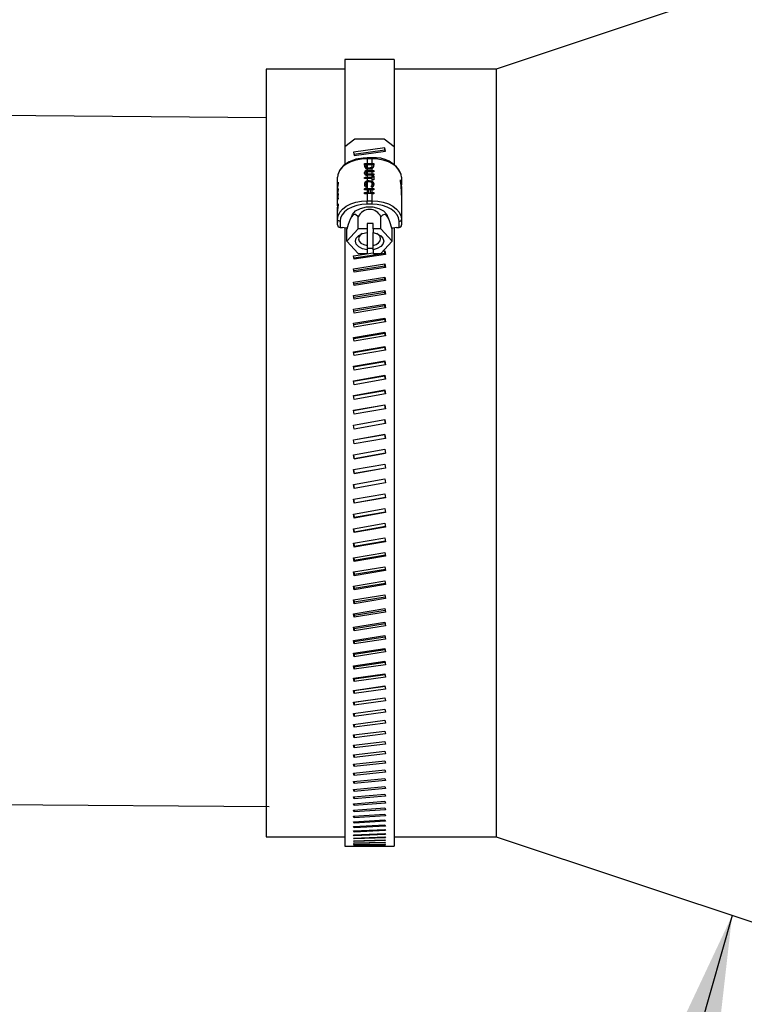
# Model space of a CAD drawing. Extents: x 12 to 148, y 12 to 208.
# Drawn here: x 65 to 69, y 66 to 72 of the extents above; entities that cross this region are included whole.
import ezdxf

# ---------------------------------------------------------------- set-up
doc = ezdxf.new("R2010")
doc.units = 0
doc.header["$LTSCALE"] = 5
doc.header["$MEASUREMENT"] = 0
doc.layers.add('DIM', color=7, linetype='CONTINUOUS', lineweight=13)
doc.layers.add('OBJ', color=7, linetype='CONTINUOUS', lineweight=25)
doc.styles.add('ARIAL', font='arial.ttf')
doc.dimstyles.new('DEF', dxfattribs={"dimtxt": 0.125, "dimasz": 0.18, "dimexe": 0.063, "dimexo": 0.063, "dimgap": 0.09, "dimtad": 0, "dimtih": 1, "dimtoh": 1, "dimdec": 3, "dimzin": 4, "dimdsep": 46, "dimtxsty": 'Standard', "dimcen": 0, "dimclrd": 256, "dimclre": 256, "dimclrt": 256, "dimadec": 0, "dimazin": 0, "dimtfac": 1, "dimtdec": 3, "dimtofl": 0, "dimtmove": 2, "dimatfit": 3, "dimfxl": 0, "dimtolj": 1, "dimtzin": 4, "dimarcsym": 0})

msp = doc.modelspace()

# ---------------------------------------------------------------- linework, layer by layer
at = {"layer": 'OBJ'}
for p, q in [((70.6573, 73.1428), (67.6573, 72.1428)), ((67.0104, 72.2028), (66.6979, 72.2028)), ((66.6979, 72.2028), (66.6979, 71.6485)), ((67.0104, 72.2028), (67.0104, 71.6485)), ((66.1979, 72.1428), (66.1979, 67.2628)), ((66.6979, 72.1428), (66.1979, 72.1428)), ((67.6573, 72.1428), (67.0104, 72.1428)), ((67.6573, 72.1428), (67.6573, 67.2628)), ((66.1979, 71.8336), (36.6848, 72.0633)), ((66.7604, 71.6972), (66.6979, 71.6485)), ((66.9479, 71.6972), (66.7604, 71.6972)), ((67.0104, 71.6485), (66.9479, 71.6972)), ((66.6979, 71.6485), (66.6979, 71.5357)), ((66.9519, 71.641), (66.7519, 71.6136)), ((66.7519, 71.6136), (66.7564, 71.5937)), ((66.9519, 71.6263), (66.7551, 71.5993)), ((66.7564, 71.5937), (66.9564, 71.6212)), ((66.9519, 71.6263), (66.9519, 71.641)), ((66.9564, 71.6212), (66.9519, 71.641)), ((66.9532, 71.6207), (66.9519, 71.6263)), ((67.0104, 71.6485), (67.0104, 71.5357)), ((66.8229, 71.5319), (66.8229, 71.5424)), ((66.8229, 71.5379), (66.8815, 71.5379)), ((66.8698, 71.5782), (66.8385, 71.5782)), ((66.8385, 71.5724), (66.8385, 71.5782)), ((66.8698, 71.5724), (66.8385, 71.5724)), ((66.8385, 71.5724), (66.8385, 71.5428)), ((66.8385, 71.5428), (66.8698, 71.5428)), ((66.8698, 71.5724), (66.8698, 71.5782)), ((66.8698, 71.5428), (66.8698, 71.5724)), ((66.8815, 71.5426), (66.8815, 71.5323)), ((66.8319, 71.4787), (66.8319, 71.4836)), ((66.8334, 71.5346), (66.8334, 71.5303)), ((66.8334, 71.5254), (66.8334, 71.5303)), ((66.8698, 71.5346), (66.8385, 71.5346)), ((66.8385, 71.5346), (66.8385, 71.518)), ((66.8385, 71.5084), (66.8385, 71.4981)), ((66.8385, 71.49), (66.8385, 71.4771)), ((66.8385, 71.4771), (66.8448, 71.4768)), ((66.8698, 71.4902), (66.8434, 71.4902)), ((66.8448, 71.4768), (66.8698, 71.4768)), ((66.8448, 71.4719), (66.8448, 71.4768)), ((66.8465, 71.4984), (66.8698, 71.4984)), ((66.8465, 71.4935), (66.8465, 71.4984)), ((66.8465, 71.4935), (66.8815, 71.4935)), ((66.8516, 71.5099), (66.8516, 71.5148)), ((66.8663, 71.5141), (66.8663, 71.5191)), ((66.8698, 71.5241), (66.8698, 71.5346)), ((66.8698, 71.4984), (66.8698, 71.5106)), ((66.8698, 71.4768), (66.8698, 71.4902)), ((66.8709, 71.5315), (66.8709, 71.5346)), ((66.8709, 71.5266), (66.8709, 71.5315)), ((66.8815, 71.4982), (66.8815, 71.49)), ((66.8815, 71.4765), (66.8815, 71.4684)), ((67.0573, 71.4547), (67.055, 71.4732)), ((66.651, 71.3983), (66.651, 71.4547)), ((66.6552, 71.4229), (66.6552, 71.4135)), ((66.8229, 71.446), (66.8229, 71.4542)), ((66.8229, 71.4497), (66.8709, 71.4497)), ((66.8319, 71.4056), (66.8319, 71.4104)), ((66.8385, 71.4688), (66.8385, 71.4546)), ((66.8385, 71.4546), (66.8698, 71.4546)), ((66.8698, 71.4464), (66.8385, 71.4464)), ((66.8385, 71.4464), (66.8385, 71.432)), ((66.8385, 71.4223), (66.8385, 71.3984)), ((66.8448, 71.4719), (66.8815, 71.4719)), ((66.8698, 71.4686), (66.8465, 71.4686)), ((66.8523, 71.4292), (66.8523, 71.4341)), ((66.8698, 71.4546), (66.8698, 71.4686)), ((66.8698, 71.4302), (66.8698, 71.4464)), ((66.8698, 71.4026), (66.8698, 71.4184)), ((66.8709, 71.4546), (66.8709, 71.4628)), ((66.8709, 71.4579), (66.8815, 71.4579)), ((66.8709, 71.4497), (66.8709, 71.4546)), ((66.8709, 71.4382), (66.8709, 71.4464)), ((66.8724, 71.4058), (66.8724, 71.4106)), ((66.8815, 71.4625), (66.8815, 71.438)), ((67.0516, 71.4318), (67.0516, 71.4318)), ((67.0573, 71.4547), (67.0573, 71.406)), ((66.651, 71.3889), (66.651, 71.3983)), ((66.651, 71.3588), (66.651, 71.3889)), ((66.651, 71.3502), (66.651, 71.3588)), ((66.651, 71.3271), (66.651, 71.3502)), ((66.6552, 71.3834), (66.6552, 71.3748)), ((66.8229, 71.3741), (66.8229, 71.3823)), ((66.8229, 71.3778), (66.8815, 71.3778)), ((66.8229, 71.3502), (66.8229, 71.3583)), ((66.8229, 71.3539), (66.8484, 71.3539)), ((66.8404, 71.3969), (66.8385, 71.3955)), ((66.8385, 71.3955), (66.8385, 71.3827)), ((66.8385, 71.3827), (66.8698, 71.3827)), ((66.8484, 71.3745), (66.8385, 71.3745)), ((66.8385, 71.3745), (66.8385, 71.3588)), ((66.8385, 71.3588), (66.8484, 71.3588)), ((66.8698, 71.3506), (66.8385, 71.3506)), ((66.8385, 71.3506), (66.8385, 71.3048)), ((66.8484, 71.3588), (66.8484, 71.3745)), ((66.8484, 71.3539), (66.8484, 71.3588)), ((66.8698, 71.3745), (66.8589, 71.3745)), ((66.8589, 71.3745), (66.8589, 71.3588)), ((66.8589, 71.3539), (66.8589, 71.3588)), ((66.8589, 71.3588), (66.8698, 71.3588)), ((66.8589, 71.3539), (66.8815, 71.3539)), ((66.8698, 71.3921), (66.8639, 71.3969)), ((66.8713, 71.3909), (66.8698, 71.3921)), ((66.8698, 71.3827), (66.8698, 71.3921)), ((66.8698, 71.3588), (66.8698, 71.3745)), ((66.8698, 71.3048), (66.8698, 71.3506)), ((66.8815, 71.3825), (66.8815, 71.3743)), ((66.8815, 71.3585), (66.8815, 71.3503)), ((67.0561, 71.388), (67.0565, 71.388)), ((67.0571, 71.3973), (67.0573, 71.3973)), ((67.0573, 71.403), (67.0573, 71.406)), ((67.0573, 71.3969), (67.0573, 71.403)), ((67.0573, 71.403), (67.0573, 71.403)), ((67.0573, 71.403), (67.0573, 71.403)), ((67.0573, 71.3969), (67.0573, 71.3973)), ((67.0573, 71.3969), (67.0573, 71.3781)), ((67.0573, 71.3781), (67.0573, 71.3755)), ((67.0573, 71.3755), (67.0573, 71.3489)), ((67.0573, 71.3644), (67.0573, 71.3703)), ((67.0573, 71.3489), (67.0573, 71.3428)), ((67.0573, 71.3469), (67.0573, 71.3489)), ((66.6501, 71.3403), (66.651, 71.3403)), ((66.651, 71.3309), (66.651, 71.3428)), ((66.651, 71.3303), (66.651, 71.3309)), ((66.651, 71.3155), (66.651, 71.3271)), ((66.6511, 71.318), (66.651, 71.311)), ((66.651, 71.3086), (66.651, 71.3155)), ((66.6511, 71.3155), (66.651, 71.3155)), ((66.651, 71.311), (66.651, 71.3083)), ((66.651, 71.2872), (66.651, 71.3086)), ((66.651, 71.3086), (66.651, 71.3086)), ((66.651, 71.273), (66.651, 71.3083)), ((66.6554, 71.3472), (66.652, 71.3472)), ((66.6557, 71.3415), (66.653, 71.3415)), ((66.6556, 71.3351), (66.6539, 71.3351)), ((66.6552, 71.2856), (66.6552, 71.2762)), ((66.8385, 71.3048), (66.8698, 71.3048)), ((66.8385, 71.2828), (66.8385, 71.3048)), ((66.8698, 71.2828), (66.8698, 71.3048)), ((67.0572, 71.3469), (67.0573, 71.3469)), ((67.0573, 71.3428), (67.0573, 71.1871)), ((67.0573, 71.3408), (67.0573, 71.3428)), ((66.6501, 71.2842), (66.651, 71.2842)), ((66.651, 71.25), (66.651, 71.2648)), ((66.651, 71.2397), (66.651, 71.25)), ((66.651, 71.1871), (66.651, 71.2397)), ((66.651, 71.2289), (66.651, 71.2371)), ((66.651, 71.2063), (66.651, 71.2289)), ((66.6544, 71.2725), (66.6526, 71.2725)), ((66.8698, 71.2828), (66.8385, 71.2828)), ((66.651, 71.1961), (66.651, 71.2063)), ((66.651, 71.1519), (66.651, 71.1871)), ((66.651, 71.1671), (66.651, 71.1706)), ((66.651, 71.1671), (66.651, 71.1658)), ((66.6667, 71.1749), (66.6667, 71.1357)), ((66.7426, 71.2136), (66.7292, 71.1824)), ((66.782, 71.127), (66.782, 71.2042)), ((66.8385, 71.1605), (66.8385, 71.127)), ((66.8764, 71.1605), (66.8385, 71.1605)), ((66.8764, 71.127), (66.8764, 71.1605)), ((66.9263, 71.127), (66.9263, 71.2042)), ((66.9791, 71.1827), (66.9657, 71.2136)), ((67.0417, 71.1357), (67.0417, 71.1749)), ((67.055, 71.2055), (67.0573, 71.1871)), ((67.0573, 71.1871), (67.0573, 71.1519)), ((67.0573, 71.1706), (67.0573, 71.1671)), ((67.0573, 71.1671), (67.0573, 71.1658)), ((66.6667, 71.1357), (66.6823, 71.1357)), ((66.6979, 71.1328), (66.6979, 67.2028)), ((66.782, 71.127), (66.7098, 71.0486)), ((66.7098, 71.0486), (66.7098, 71.1257)), ((66.8385, 71.127), (66.782, 71.127)), ((66.8385, 71.127), (66.8385, 71.104)), ((66.8385, 71.104), (66.8385, 71.0209)), ((66.8764, 71.127), (66.8764, 71.1031)), ((66.9263, 71.127), (66.8764, 71.127)), ((66.8764, 71.0221), (66.8764, 71.1031)), ((66.9985, 71.0486), (66.9263, 71.127)), ((66.9985, 71.0486), (66.9985, 71.1257)), ((67.0104, 71.1328), (67.0104, 67.2028)), ((67.026, 71.1357), (67.0417, 71.1357)), ((66.7098, 71.0486), (66.782, 70.9701)), ((66.9263, 70.9701), (66.9985, 71.0486)), ((66.7519, 70.9561), (66.8764, 70.9751)), ((66.8385, 71.0209), (66.8385, 70.9931)), ((66.8385, 71.0036), (66.8764, 71.0036)), ((66.8385, 70.9931), (66.8385, 70.9701)), ((66.8764, 70.994), (66.8764, 71.0221)), ((66.8764, 70.994), (66.8764, 70.9701)), ((66.9397, 70.9847), (66.9519, 70.9865)), ((66.9519, 70.9709), (66.9519, 70.9865)), ((66.9519, 70.9865), (66.9564, 70.9646)), ((66.7564, 70.934), (66.7519, 70.9561)), ((66.9519, 70.9709), (66.755, 70.9409)), ((66.9564, 70.9646), (66.7564, 70.934)), ((66.782, 70.9701), (66.8385, 70.9701)), ((66.8764, 70.9701), (66.9263, 70.9701)), ((66.9533, 70.9641), (66.9519, 70.9709)), ((66.7519, 70.8734), (66.9519, 70.9044)), ((66.7564, 70.8508), (66.7519, 70.8734)), ((66.9519, 70.8898), (66.7547, 70.8591)), ((66.9564, 70.882), (66.7564, 70.8508)), ((66.9519, 70.8898), (66.9519, 70.9044)), ((66.9519, 70.9044), (66.9564, 70.882)), ((66.9536, 70.8816), (66.9519, 70.8898)), ((66.7519, 70.789), (66.9519, 70.8206)), ((66.7564, 70.7659), (66.7519, 70.789)), ((66.9519, 70.8071), (66.7545, 70.7757)), ((66.9564, 70.7977), (66.7564, 70.7659)), ((66.9519, 70.8071), (66.9519, 70.8206)), ((66.9519, 70.8206), (66.9564, 70.7977)), ((66.9538, 70.7973), (66.9519, 70.8071)), ((66.7519, 70.703), (66.9519, 70.7352)), ((66.9519, 70.7227), (66.7542, 70.6908)), ((66.9519, 70.7227), (66.9519, 70.7352)), ((66.9519, 70.7352), (66.9564, 70.7119)), ((66.9541, 70.7115), (66.9519, 70.7227)), ((66.7564, 70.6795), (66.7519, 70.703)), ((66.9564, 70.7119), (66.7564, 70.6795)), ((66.7519, 70.6155), (66.9519, 70.6483)), ((66.7564, 70.5918), (66.7519, 70.6155)), ((66.9519, 70.6369), (66.754, 70.6044)), ((66.9564, 70.6246), (66.7564, 70.5918)), ((66.9519, 70.6369), (66.9519, 70.6483)), ((66.9519, 70.6483), (66.9564, 70.6246)), ((66.9543, 70.6243), (66.9519, 70.6369)), ((66.7519, 70.5268), (66.9519, 70.56)), ((66.9519, 70.5497), (66.7538, 70.5168)), ((66.9564, 70.536), (66.7564, 70.5027)), ((66.9519, 70.5497), (66.9519, 70.56)), ((66.9519, 70.56), (66.9564, 70.536)), ((66.9545, 70.5357), (66.9519, 70.5497)), ((66.7564, 70.5027), (66.7519, 70.5268)), ((66.7519, 70.4369), (66.9519, 70.4706)), ((66.7564, 70.4125), (66.7519, 70.4369)), ((66.9519, 70.4614), (66.7536, 70.428)), ((66.9564, 70.4463), (66.7564, 70.4125)), ((66.9519, 70.4614), (66.9519, 70.4706)), ((66.9519, 70.4706), (66.9564, 70.4463)), ((66.9548, 70.446), (66.9519, 70.4614)), ((66.7519, 70.346), (66.9519, 70.38)), ((66.9519, 70.3719), (66.7533, 70.3381)), ((66.9564, 70.3554), (66.7564, 70.3213)), ((66.9519, 70.3719), (66.9519, 70.38)), ((66.9519, 70.38), (66.9564, 70.3554)), ((66.955, 70.3551), (66.9519, 70.3719)), ((66.7564, 70.3213), (66.7519, 70.346)), ((66.7519, 70.2541), (66.9519, 70.2884)), ((66.9519, 70.2815), (66.9519, 70.2884)), ((66.9519, 70.2884), (66.9564, 70.2636)), ((66.7564, 70.2292), (66.7519, 70.2541)), ((66.9519, 70.2815), (66.7531, 70.2473)), ((66.9564, 70.2636), (66.7564, 70.2292)), ((66.9552, 70.2634), (66.9519, 70.2815)), ((66.7519, 70.1614), (66.9519, 70.196)), ((66.7564, 70.1363), (66.7519, 70.1614)), ((66.9519, 70.1903), (66.7529, 70.1558)), ((66.9564, 70.171), (66.7564, 70.1363)), ((66.9519, 70.1903), (66.9519, 70.196)), ((66.9519, 70.196), (66.9564, 70.171)), ((66.9554, 70.1708), (66.9519, 70.1903)), ((66.7519, 70.0681), (66.9519, 70.1029)), ((66.9519, 70.0983), (66.7527, 70.0636)), ((66.9519, 70.0983), (66.9519, 70.1029)), ((66.9519, 70.1029), (66.9564, 70.0777)), ((66.9556, 70.0776), (66.9519, 70.0983)), ((66.7564, 70.0428), (66.7519, 70.0681)), ((66.9564, 70.0777), (66.7564, 70.0428)), ((66.7519, 69.9742), (66.9519, 70.0093)), ((66.7564, 69.9489), (66.7519, 69.9742)), ((66.9519, 70.0058), (66.7525, 69.9709)), ((66.9564, 69.9839), (66.7564, 69.9489)), ((66.9519, 70.0058), (66.9519, 70.0093)), ((66.9519, 70.0093), (66.9564, 69.9839)), ((66.9558, 69.9838), (66.9519, 70.0058)), ((66.7519, 69.88), (66.9519, 69.9151)), ((66.9519, 69.9129), (66.7523, 69.8778)), ((66.9519, 69.9129), (66.9519, 69.9151)), ((66.9519, 69.9151), (66.9564, 69.8897)), ((66.956, 69.8897), (66.9519, 69.9129)), ((66.7564, 69.8545), (66.7519, 69.88)), ((66.9564, 69.8897), (66.7564, 69.8545)), ((66.7519, 69.7855), (66.9519, 69.8207)), ((66.7564, 69.76), (66.7519, 69.7855)), ((66.9519, 69.8196), (66.7521, 69.7844)), ((66.9564, 69.7953), (66.7564, 69.76)), ((66.9519, 69.8196), (66.9519, 69.8207)), ((66.9519, 69.8207), (66.9564, 69.7953)), ((66.9562, 69.7952), (66.9519, 69.8196)), ((66.7519, 69.6909), (66.9519, 69.7261)), ((66.9519, 69.7261), (66.9564, 69.7007)), ((66.7519, 69.6909), (66.7564, 69.6655)), ((66.7564, 69.6654), (66.7519, 69.6909)), ((66.7564, 69.6655), (66.9564, 69.7007)), ((66.9564, 69.7007), (66.7564, 69.6654)), ((66.7564, 69.6655), (66.7564, 69.6654)), ((66.7519, 69.5963), (66.9519, 69.6315)), ((66.7564, 69.5708), (66.7519, 69.5963)), ((66.7521, 69.5963), (66.7564, 69.5721)), ((66.7564, 69.5721), (66.9562, 69.6073)), ((66.9564, 69.6061), (66.7564, 69.5708)), ((66.9519, 69.6315), (66.9564, 69.6061)), ((66.7519, 69.5018), (66.9519, 69.537)), ((66.7564, 69.5721), (66.7564, 69.5708)), ((66.9519, 69.537), (66.9564, 69.5116)), ((66.7564, 69.4764), (66.7519, 69.5018)), ((66.7523, 69.5019), (66.7564, 69.4789)), ((66.7564, 69.4789), (66.956, 69.514)), ((66.9564, 69.5116), (66.7564, 69.4764)), ((66.7564, 69.4789), (66.7564, 69.4764)), ((66.7519, 69.4077), (66.9519, 69.4427)), ((66.7564, 69.3824), (66.7519, 69.4077)), ((66.7525, 69.4078), (66.7564, 69.386)), ((66.7564, 69.386), (66.9558, 69.4209)), ((66.9564, 69.4174), (66.7564, 69.3824)), ((66.9519, 69.4427), (66.9564, 69.4174)), ((66.7519, 69.314), (66.9519, 69.3488)), ((66.7564, 69.386), (66.7564, 69.3824)), ((66.9519, 69.3488), (66.9564, 69.3236)), ((66.7564, 69.2888), (66.7519, 69.314)), ((66.7527, 69.3141), (66.7564, 69.2936)), ((66.7564, 69.2936), (66.9556, 69.3283)), ((66.9564, 69.3236), (66.7564, 69.2888)), ((66.7564, 69.2936), (66.7564, 69.2888)), ((66.7519, 69.2208), (66.9519, 69.2554)), ((66.7564, 69.1958), (66.7519, 69.2208)), ((66.7529, 69.221), (66.7564, 69.2017)), ((66.7564, 69.2017), (66.9554, 69.2362)), ((66.9564, 69.2304), (66.7564, 69.1958)), ((66.9519, 69.2554), (66.9564, 69.2304)), ((66.7519, 69.1283), (66.9519, 69.1627)), ((66.7564, 69.2017), (66.7564, 69.1958)), ((66.9519, 69.1627), (66.9564, 69.1378)), ((66.7564, 69.1035), (66.7519, 69.1283)), ((66.7532, 69.1285), (66.7564, 69.1106)), ((66.7564, 69.1106), (66.9552, 69.1447)), ((66.9564, 69.1378), (66.7564, 69.1035)), ((66.7564, 69.1106), (66.7564, 69.1035)), ((66.7519, 69.0366), (66.9519, 69.0707)), ((66.7564, 69.0121), (66.7519, 69.0366)), ((66.7534, 69.0369), (66.7564, 69.0203)), ((66.7564, 69.0203), (66.955, 69.0541)), ((66.9564, 69.0461), (66.7564, 69.0121)), ((66.9519, 69.0707), (66.9564, 69.0461)), ((66.7519, 68.9459), (66.9519, 68.9796)), ((66.7564, 69.0203), (66.7564, 69.0121)), ((66.9519, 68.9796), (66.9564, 68.9553)), ((66.7564, 68.9217), (66.7519, 68.9459)), ((66.7536, 68.9462), (66.7564, 68.931)), ((66.7564, 68.931), (66.9547, 68.9644)), ((66.9564, 68.9553), (66.7564, 68.9217)), ((66.7564, 68.931), (66.7564, 68.9217)), ((66.7519, 68.8563), (66.9519, 68.8896)), ((66.7564, 68.8324), (66.7519, 68.8563)), ((66.7538, 68.8566), (66.7564, 68.8428)), ((66.7564, 68.8428), (66.9545, 68.8757)), ((66.9564, 68.8655), (66.7564, 68.8324)), ((66.9519, 68.8896), (66.9564, 68.8655)), ((66.7519, 68.7679), (66.9519, 68.8007)), ((66.7564, 68.8428), (66.7564, 68.8324)), ((66.7564, 68.7559), (66.9543, 68.7883)), ((66.9519, 68.8007), (66.9564, 68.777)), ((66.7564, 68.7443), (66.7519, 68.7679)), ((66.754, 68.7683), (66.7564, 68.7559)), ((66.9564, 68.777), (66.7564, 68.7443)), ((66.7564, 68.7559), (66.7564, 68.7443)), ((66.7519, 68.6808), (66.9519, 68.7131)), ((66.7564, 68.6576), (66.7519, 68.6808)), ((66.7543, 68.6812), (66.7564, 68.6703)), ((66.7564, 68.6703), (66.954, 68.7021)), ((66.9564, 68.6898), (66.7564, 68.6576)), ((66.7564, 68.6703), (66.7564, 68.6576)), ((66.9519, 68.7131), (66.9564, 68.6898)), ((66.7519, 68.5952), (66.9519, 68.627)), ((66.7564, 68.5724), (66.7519, 68.5952)), ((66.7545, 68.5956), (66.7564, 68.5861)), ((66.7564, 68.5861), (66.9538, 68.6174)), ((66.9564, 68.604), (66.7564, 68.5724)), ((66.9519, 68.627), (66.9564, 68.604)), ((66.7519, 68.5112), (66.9519, 68.5423)), ((66.7564, 68.5861), (66.7564, 68.5724)), ((66.7564, 68.5036), (66.9535, 68.5342)), ((66.9519, 68.5423), (66.9564, 68.5198)), ((66.7564, 68.4889), (66.7519, 68.5112)), ((66.7548, 68.5117), (66.7564, 68.5036)), ((66.9564, 68.5198), (66.7564, 68.4889)), ((66.7564, 68.5036), (66.7564, 68.4889)), ((66.7519, 68.4289), (66.9519, 68.4594)), ((66.7564, 68.407), (66.7519, 68.4289)), ((66.755, 68.4294), (66.7564, 68.4228)), ((66.7564, 68.4228), (66.9533, 68.4527)), ((66.9564, 68.4373), (66.7564, 68.407)), ((66.7564, 68.4228), (66.7564, 68.407)), ((66.9519, 68.4594), (66.9564, 68.4373)), ((66.7519, 68.3484), (66.9519, 68.3782)), ((66.7564, 68.3271), (66.7519, 68.3484)), ((66.7553, 68.3489), (66.7564, 68.3438)), ((66.7564, 68.3438), (66.953, 68.373)), ((66.9564, 68.3566), (66.7564, 68.3271)), ((66.7564, 68.3438), (66.7564, 68.3271)), ((66.9519, 68.3782), (66.9564, 68.3566)), ((66.7519, 68.2699), (66.9519, 68.2989)), ((66.7564, 68.2668), (66.9527, 68.2952)), ((66.9519, 68.2989), (66.9564, 68.2779)), ((66.7564, 68.249), (66.7519, 68.2699)), ((66.7519, 68.1934), (66.9519, 68.2216)), ((66.7556, 68.2704), (66.7564, 68.2668)), ((66.9564, 68.2779), (66.7564, 68.249)), ((66.7564, 68.2668), (66.7564, 68.249)), ((66.7564, 68.1918), (66.9524, 68.2194)), ((66.9519, 68.2216), (66.9564, 68.2012)), ((66.7564, 68.1731), (66.7519, 68.1934)), ((66.7559, 68.1939), (66.7564, 68.1918)), ((66.9564, 68.2012), (66.7564, 68.1731)), ((66.7564, 68.1918), (66.7564, 68.1731)), ((66.7519, 68.119), (66.9519, 68.1465)), ((66.7564, 68.0994), (66.7519, 68.119)), ((66.7562, 68.1196), (66.7564, 68.119)), ((66.7564, 68.119), (66.9521, 68.1458)), ((66.9564, 68.1266), (66.7564, 68.0994)), ((66.7564, 68.119), (66.7564, 68.0994)), ((66.9519, 68.1465), (66.9564, 68.1266)), ((66.7519, 68.047), (66.9519, 68.0736)), ((66.7564, 68.028), (66.7519, 68.047)), ((66.9564, 68.0543), (66.7564, 68.028)), ((66.7564, 68.0476), (66.7564, 68.028)), ((66.9519, 68.0736), (66.9564, 68.0543)), ((66.7519, 67.9773), (66.9519, 68.003)), ((66.7564, 67.9589), (66.7519, 67.9773)), ((66.9564, 67.9844), (66.7564, 67.9589)), ((66.7564, 67.9779), (66.7564, 67.9589)), ((66.9519, 68.003), (66.9564, 67.9844)), ((66.7519, 67.9101), (66.9519, 67.9348)), ((66.7564, 67.8924), (66.7519, 67.9101)), ((66.9564, 67.9169), (66.7564, 67.8924)), ((66.7564, 67.9106), (66.7564, 67.8924)), ((66.9519, 67.9348), (66.9564, 67.9169)), ((66.7519, 67.8454), (66.9519, 67.8692)), ((66.7564, 67.8284), (66.7519, 67.8454)), ((66.9564, 67.852), (66.7564, 67.8284)), ((66.7564, 67.8459), (66.7564, 67.8284)), ((66.9519, 67.8692), (66.9564, 67.852)), ((66.7519, 67.7834), (66.9519, 67.8062)), ((66.7564, 67.7672), (66.7519, 67.7834)), ((66.9564, 67.7897), (66.7564, 67.7672)), ((66.7564, 67.7839), (66.7564, 67.7672)), ((66.9519, 67.8062), (66.9564, 67.7897)), ((66.7519, 67.7242), (66.9519, 67.7459)), ((66.7564, 67.7087), (66.7519, 67.7242)), ((66.9564, 67.7302), (66.7564, 67.7087)), ((66.7564, 67.7247), (66.7564, 67.7087)), ((66.9519, 67.7459), (66.9564, 67.7302)), ((66.2157, 67.453), (35.8893, 67.6885)), ((66.7519, 67.6678), (66.9519, 67.6885)), ((66.7564, 67.6531), (66.7519, 67.6678)), ((66.9564, 67.6735), (66.7564, 67.6531)), ((66.7564, 67.6682), (66.7564, 67.6531)), ((66.9519, 67.6885), (66.9564, 67.6735)), ((66.7519, 67.6143), (66.9519, 67.6339)), ((66.7564, 67.6004), (66.7519, 67.6143)), ((66.9564, 67.6197), (66.7564, 67.6004)), ((66.7564, 67.6147), (66.7564, 67.6004)), ((66.9519, 67.6339), (66.9564, 67.6197)), ((66.7519, 67.5638), (66.9519, 67.5823)), ((66.7564, 67.5507), (66.7519, 67.5638)), ((66.7519, 67.5164), (66.9519, 67.5337)), ((66.9564, 67.5689), (66.7564, 67.5507)), ((66.7564, 67.5642), (66.7564, 67.5507)), ((66.9519, 67.5823), (66.9564, 67.5689)), ((66.9519, 67.5337), (66.9564, 67.5211)), ((66.7564, 67.5041), (66.7519, 67.5164)), ((66.7519, 67.472), (66.9519, 67.4882)), ((66.7564, 67.4607), (66.7519, 67.472)), ((66.9564, 67.5211), (66.7564, 67.5041)), ((66.7564, 67.5167), (66.7564, 67.5041)), ((66.9564, 67.4765), (66.7564, 67.4607)), ((66.7564, 67.4724), (66.7564, 67.4607)), ((66.9519, 67.4882), (66.9564, 67.4765)), ((66.7519, 67.4309), (66.9519, 67.4459)), ((66.7564, 67.4204), (66.7519, 67.4309)), ((66.7519, 67.3931), (66.9519, 67.4068)), ((66.9564, 67.435), (66.7564, 67.4204)), ((66.7564, 67.4313), (66.7564, 67.4204)), ((66.9519, 67.4459), (66.9564, 67.435)), ((66.9519, 67.4068), (66.9564, 67.3968)), ((66.7564, 67.3835), (66.7519, 67.3931)), ((66.7519, 67.3585), (66.9519, 67.371)), ((66.7564, 67.3498), (66.7519, 67.3585)), ((66.9564, 67.3968), (66.7564, 67.3835)), ((66.7564, 67.3934), (66.7564, 67.3835)), ((66.9564, 67.362), (66.7564, 67.3498)), ((66.7564, 67.3588), (66.7564, 67.3498)), ((66.9519, 67.371), (66.9564, 67.362)), ((66.7519, 67.3274), (66.9519, 67.3386)), ((66.7564, 67.3195), (66.7519, 67.3274)), ((66.7519, 67.2996), (66.9519, 67.3095)), ((66.7564, 67.2927), (66.7519, 67.2996)), ((66.7519, 67.2752), (66.9519, 67.2839)), ((66.9564, 67.3304), (66.7564, 67.3195)), ((66.7564, 67.3276), (66.7564, 67.3195)), ((66.9564, 67.3023), (66.7564, 67.2927)), ((66.7564, 67.2998), (66.7564, 67.2927)), ((66.9519, 67.3386), (66.9564, 67.3304)), ((66.9519, 67.3095), (66.9564, 67.3023)), ((66.9519, 67.2839), (66.9564, 67.2776)), ((66.1979, 67.2628), (66.6979, 67.2628)), ((66.7564, 67.2693), (66.7519, 67.2752)), ((66.7519, 67.2544), (66.9519, 67.2617)), ((66.7564, 67.2493), (66.7519, 67.2544)), ((66.7519, 67.237), (66.9519, 67.2431)), ((66.7564, 67.2329), (66.7519, 67.237)), ((66.7519, 67.2232), (66.9519, 67.2279)), ((66.7564, 67.2201), (66.7519, 67.2232)), ((66.9564, 67.2776), (66.7564, 67.2693)), ((66.7564, 67.2754), (66.7564, 67.2693)), ((66.9564, 67.2564), (66.7564, 67.2493)), ((66.7564, 67.2545), (66.7564, 67.2493)), ((66.9564, 67.2386), (66.7564, 67.2329)), ((66.7564, 67.2371), (66.7564, 67.2329)), ((66.9564, 67.2245), (66.7564, 67.2201)), ((66.7564, 67.2233), (66.7564, 67.2201)), ((66.9519, 67.2617), (66.9564, 67.2564)), ((66.9519, 67.2431), (66.9564, 67.2386)), ((66.9519, 67.2279), (66.9564, 67.2245)), ((67.0104, 67.2628), (67.6573, 67.2628)), ((67.6573, 67.2628), (70.6573, 66.2628)), ((66.6979, 67.2028), (67.0104, 67.2028)), ((66.7519, 67.2129), (66.9519, 67.2163)), ((66.7564, 67.2108), (66.7519, 67.2129)), ((66.7519, 67.2062), (66.9519, 67.2083)), ((66.7564, 67.205), (66.7519, 67.2062)), ((66.7519, 67.2031), (66.9519, 67.2038)), ((66.7564, 67.2029), (66.7519, 67.2031)), ((66.9564, 67.2138), (66.7564, 67.2108)), ((66.7564, 67.213), (66.7564, 67.2108)), ((66.9564, 67.2067), (66.7564, 67.205)), ((66.7564, 67.2063), (66.7564, 67.205)), ((66.9564, 67.2032), (66.7564, 67.2029)), ((66.7564, 67.2031), (66.7564, 67.2029)), ((66.9519, 67.2163), (66.9564, 67.2138)), ((66.9519, 67.2083), (66.9564, 67.2067)), ((66.9519, 67.2038), (66.9564, 67.2032))]:
    msp.add_line(p, q, dxfattribs=at)
at = {"layer": 'OBJ', "flags": 128}
for points in [[(66.8385, 71.5724), (66.802, 71.5701), (66.7668, 71.5634), (66.7344, 71.5526), (66.706, 71.5379), (66.6826, 71.5201), (66.6653, 71.4997), (66.6546, 71.4777), (66.651, 71.4547)], [(66.8385, 71.5782), (66.8132, 71.5771), (66.7665, 71.5689), (66.7244, 71.553), (66.6896, 71.5302), (66.6648, 71.5015), (66.6525, 71.4696)], [(66.8229, 71.5424), (66.8249, 71.5425), (66.8268, 71.5426), (66.8288, 71.5426), (66.8307, 71.5427), (66.8327, 71.5427), (66.8346, 71.5428), (66.8366, 71.5428), (66.8385, 71.5428)], [(67.055, 71.4732), (67.0537, 71.4777), (67.043, 71.4997), (67.0257, 71.5201), (67.0024, 71.5379), (66.974, 71.5526), (66.9415, 71.5634), (66.9064, 71.5701), (66.8698, 71.5724)], [(66.8698, 71.5428), (66.8713, 71.5428), (66.8727, 71.5428), (66.8742, 71.5428), (66.8756, 71.5427), (66.8771, 71.5427), (66.8785, 71.5427), (66.88, 71.5426), (66.8815, 71.5426)], [(66.8214, 71.4786), (66.8224, 71.4838), (66.8257, 71.4883), (66.8309, 71.4917), (66.8465, 71.4935)], [(66.8319, 71.4787), (66.8329, 71.4753), (66.8342, 71.4739), (66.8359, 71.4728), (66.8448, 71.4719)], [(66.8385, 71.5346), (66.8379, 71.5346), (66.8373, 71.5346), (66.8366, 71.5346), (66.836, 71.5346), (66.8353, 71.5346), (66.8347, 71.5346), (66.8341, 71.5346), (66.8334, 71.5346)], [(66.8385, 71.518), (66.8455, 71.5153), (66.8516, 71.5148)], [(66.8514, 71.5066), (66.8441, 71.5071), (66.8385, 71.5084)], [(66.8385, 71.4981), (66.843, 71.4983), (66.8465, 71.4984)], [(66.8434, 71.4902), (66.8407, 71.4902), (66.8385, 71.49)], [(66.8698, 71.5106), (66.8598, 71.5073), (66.8514, 71.5066)], [(66.8516, 71.5148), (66.8604, 71.516), (66.8663, 71.5191)], [(66.8516, 71.5099), (66.8604, 71.5111), (66.8663, 71.5141)], [(66.8663, 71.5141), (66.8703, 71.5208), (66.8709, 71.5266)], [(66.8663, 71.5191), (66.8686, 71.5217), (66.8698, 71.5241)], [(66.8709, 71.5346), (66.8708, 71.5346), (66.8707, 71.5346), (66.8705, 71.5346), (66.8704, 71.5346), (66.8702, 71.5346), (66.8701, 71.5346), (66.8699, 71.5346), (66.8698, 71.5346)], [(66.8698, 71.5241), (66.8707, 71.5277), (66.8709, 71.5315)], [(66.8698, 71.4984), (66.8713, 71.4984), (66.8727, 71.4984), (66.8742, 71.4984), (66.8756, 71.4983), (66.8771, 71.4983), (66.8785, 71.4983), (66.88, 71.4982), (66.8815, 71.4982)], [(66.8815, 71.49), (66.88, 71.49), (66.8785, 71.4901), (66.8771, 71.4901), (66.8756, 71.4902), (66.8742, 71.4902), (66.8727, 71.4902), (66.8713, 71.4902), (66.8698, 71.4902)], [(66.8698, 71.4768), (66.8713, 71.4768), (66.8727, 71.4768), (66.8742, 71.4767), (66.8756, 71.4767), (66.8771, 71.4767), (66.8785, 71.4766), (66.88, 71.4766), (66.8815, 71.4765)], [(66.651, 71.3983), (66.6511, 71.4014), (66.6513, 71.4045), (66.6516, 71.4076), (66.6521, 71.4107), (66.6527, 71.4138), (66.6534, 71.4168), (66.6542, 71.4199), (66.6552, 71.4229)], [(66.6552, 71.4135), (66.6542, 71.4104), (66.6534, 71.4074), (66.6527, 71.4043), (66.6521, 71.4012), (66.6516, 71.3982), (66.6513, 71.3951), (66.6511, 71.392), (66.651, 71.3889)], [(66.8229, 71.4542), (66.8249, 71.4543), (66.8268, 71.4543), (66.8288, 71.4544), (66.8307, 71.4545), (66.8327, 71.4545), (66.8346, 71.4545), (66.8366, 71.4546), (66.8385, 71.4546)], [(66.8385, 71.4464), (66.8366, 71.4464), (66.8346, 71.4464), (66.8327, 71.4463), (66.8307, 71.4463), (66.8288, 71.4462), (66.8268, 71.4462), (66.8249, 71.4461), (66.8229, 71.446)], [(66.8465, 71.4686), (66.8421, 71.4687), (66.8385, 71.4688)], [(66.8385, 71.432), (66.8461, 71.4338), (66.8523, 71.4341)], [(66.8523, 71.4259), (66.8441, 71.4248), (66.8385, 71.4223)], [(66.8523, 71.4341), (66.8625, 71.4329), (66.8698, 71.4302)], [(66.8815, 71.4684), (66.88, 71.4684), (66.8785, 71.4685), (66.8771, 71.4685), (66.8756, 71.4685), (66.8742, 71.4686), (66.8727, 71.4686), (66.8713, 71.4686), (66.8698, 71.4686)], [(66.8698, 71.4546), (66.8699, 71.4546), (66.8701, 71.4546), (66.8702, 71.4546), (66.8704, 71.4546), (66.8705, 71.4546), (66.8707, 71.4546), (66.8708, 71.4546), (66.8709, 71.4546)], [(66.8709, 71.4464), (66.8708, 71.4464), (66.8707, 71.4464), (66.8705, 71.4464), (66.8704, 71.4464), (66.8702, 71.4464), (66.8701, 71.4464), (66.8699, 71.4464), (66.8698, 71.4464)], [(66.8724, 71.4106), (66.8713, 71.416), (66.8698, 71.4184)], [(66.8698, 71.4026), (66.8717, 71.4063), (66.8724, 71.4106)], [(66.8709, 71.4628), (66.8723, 71.4627), (66.8736, 71.4627), (66.8749, 71.4627), (66.8762, 71.4627), (66.8775, 71.4627), (66.8788, 71.4626), (66.8801, 71.4626), (66.8815, 71.4625)], [(66.8815, 71.438), (66.8801, 71.438), (66.8788, 71.4381), (66.8775, 71.4381), (66.8762, 71.4381), (66.8749, 71.4382), (66.8736, 71.4382), (66.8723, 71.4382), (66.8709, 71.4382)], [(67.0573, 71.406), (67.0572, 71.4102), (67.0568, 71.4144), (67.0562, 71.4186), (67.0554, 71.4227), (67.0543, 71.4269), (67.053, 71.431), (67.0515, 71.435), (67.0498, 71.4391)], [(67.0573, 71.403), (67.0572, 71.4066), (67.0569, 71.4103), (67.0565, 71.4139), (67.0559, 71.4175), (67.0551, 71.4211), (67.0541, 71.4247), (67.0529, 71.4282), (67.0516, 71.4318)], [(66.651, 71.3588), (66.6511, 71.3619), (66.6513, 71.365), (66.6516, 71.3681), (66.6521, 71.3712), (66.6527, 71.3742), (66.6534, 71.3773), (66.6542, 71.3804), (66.6552, 71.3834)], [(66.6552, 71.3748), (66.6542, 71.3718), (66.6534, 71.3687), (66.6527, 71.3656), (66.6521, 71.3626), (66.6516, 71.3595), (66.6513, 71.3564), (66.6511, 71.3533), (66.651, 71.3502)], [(66.652, 71.3472), (66.6529, 71.3512), (66.654, 71.3521), (66.6549, 71.3505), (66.6555, 71.3464), (66.6557, 71.3413)], [(66.8229, 71.3823), (66.8249, 71.3824), (66.8268, 71.3825), (66.8288, 71.3826), (66.8307, 71.3826), (66.8327, 71.3827), (66.8346, 71.3827), (66.8366, 71.3827), (66.8385, 71.3827)], [(66.8385, 71.3745), (66.8366, 71.3745), (66.8346, 71.3745), (66.8327, 71.3745), (66.8307, 71.3744), (66.8288, 71.3744), (66.8268, 71.3743), (66.8249, 71.3742), (66.8229, 71.3741)], [(66.8229, 71.3583), (66.8249, 71.3584), (66.8268, 71.3585), (66.8288, 71.3586), (66.8307, 71.3587), (66.8327, 71.3587), (66.8346, 71.3587), (66.8366, 71.3587), (66.8385, 71.3588)], [(66.8385, 71.3506), (66.8366, 71.3506), (66.8346, 71.3506), (66.8327, 71.3505), (66.8307, 71.3505), (66.8288, 71.3504), (66.8268, 71.3503), (66.8249, 71.3503), (66.8229, 71.3502)], [(66.8385, 71.3955), (66.8356, 71.3933), (66.8326, 71.391)], [(66.8639, 71.3969), (66.8675, 71.3999), (66.8698, 71.4026)], [(66.8666, 71.3947), (66.8706, 71.399), (66.8724, 71.4058)], [(66.8698, 71.3827), (66.8713, 71.3827), (66.8727, 71.3827), (66.8742, 71.3827), (66.8756, 71.3827), (66.8771, 71.3826), (66.8785, 71.3826), (66.88, 71.3825), (66.8815, 71.3825)], [(66.8815, 71.3743), (66.88, 71.3744), (66.8785, 71.3744), (66.8771, 71.3744), (66.8756, 71.3745), (66.8742, 71.3745), (66.8727, 71.3745), (66.8713, 71.3745), (66.8698, 71.3745)], [(66.8698, 71.3588), (66.8713, 71.3588), (66.8727, 71.3587), (66.8742, 71.3587), (66.8756, 71.3587), (66.8771, 71.3587), (66.8785, 71.3586), (66.88, 71.3586), (66.8815, 71.3585)], [(66.8815, 71.3503), (66.88, 71.3504), (66.8785, 71.3504), (66.8771, 71.3505), (66.8756, 71.3505), (66.8742, 71.3505), (66.8727, 71.3506), (66.8713, 71.3506), (66.8698, 71.3506)], [(66.651, 71.1871), (66.6546, 71.21), (66.6653, 71.2321), (66.6826, 71.2525), (66.706, 71.2703), (66.7344, 71.2849), (66.7668, 71.2958), (66.802, 71.3025), (66.8385, 71.3048)], [(66.6539, 71.3351), (66.6537, 71.3393), (66.6534, 71.3411), (66.6529, 71.3414), (66.6524, 71.3402), (66.6522, 71.339)], [(66.655, 71.3225), (66.6547, 71.3217), (66.6544, 71.3208), (66.6542, 71.32), (66.6539, 71.3191), (66.6537, 71.3182), (66.6534, 71.3174), (66.6532, 71.3165), (66.653, 71.3156)], [(66.8698, 71.3048), (66.9064, 71.3025), (66.9415, 71.2958), (66.974, 71.2849), (67.0024, 71.2703), (67.0257, 71.2525), (67.043, 71.2321), (67.0537, 71.21), (67.055, 71.2055)], [(66.8385, 71.2828), (66.805, 71.2807), (66.7728, 71.2746), (66.7431, 71.2646), (66.717, 71.2512), (66.6956, 71.2349), (66.6798, 71.2162), (66.67, 71.196), (66.6667, 71.1749)], [(66.7426, 71.2136), (66.7453, 71.2188), (66.7652, 71.2409), (66.7961, 71.2572), (66.834, 71.266), (66.8744, 71.266), (66.9123, 71.2572), (66.9431, 71.2409), (66.9631, 71.2188), (66.9657, 71.2136)], [(67.0417, 71.1749), (67.0384, 71.196), (67.0286, 71.2162), (67.0127, 71.2349), (66.9913, 71.2512), (66.9653, 71.2646), (66.9356, 71.2746), (66.9033, 71.2807), (66.8698, 71.2828)], [(66.6667, 71.1749), (66.6636, 71.1752), (66.6607, 71.1759), (66.658, 71.177), (66.6556, 71.1785), (66.6537, 71.1803), (66.6522, 71.1824), (66.6513, 71.1847), (66.651, 71.1871)], [(66.782, 71.2042), (66.7646, 71.2184), (66.757, 71.2186), (66.7481, 71.2134), (66.7398, 71.2032), (66.7315, 71.1876), (66.7188, 71.1549), (66.7098, 71.1257)], [(66.9985, 71.1257), (66.9811, 71.1778), (66.9735, 71.1944), (66.9646, 71.2087), (66.9563, 71.2164), (66.948, 71.219), (66.9353, 71.2138), (66.9263, 71.2042)], [(67.0417, 71.1749), (67.0447, 71.1752), (67.0476, 71.1759), (67.0503, 71.177), (67.0527, 71.1785), (67.0547, 71.1803), (67.0561, 71.1824), (67.057, 71.1847), (67.0573, 71.1871)], [(66.7118, 71.132), (66.7045, 71.1322), (66.6932, 71.1334), (66.6823, 71.1357)], [(66.8385, 70.9931), (66.8093, 70.9998), (66.7854, 71.0124), (66.7699, 71.0293), (66.7645, 71.0486), (66.7699, 71.0678), (66.7854, 71.0847), (66.8093, 71.0973), (66.8385, 71.104)], [(66.8764, 71.1031), (66.9034, 71.0956), (66.925, 71.0831), (66.939, 71.0668), (66.9439, 71.0486), (66.939, 71.0303), (66.925, 71.014), (66.9034, 71.0015), (66.8764, 70.994)], [(67.026, 71.1357), (67.0152, 71.1334), (67.0038, 71.1322), (66.9964, 71.132)], [(66.8074, 71.0966), (66.7993, 71.0912), (66.788, 71.0783), (66.784, 71.0638), (66.788, 71.0493), (66.7993, 71.0364), (66.8168, 71.0265), (66.8385, 71.0209)], [(66.8764, 71.0221), (66.8957, 71.0284), (66.9111, 71.0381), (66.9209, 71.0503), (66.9243, 71.0638), (66.9209, 71.0773), (66.9111, 71.0895), (66.9009, 71.0966)]]:
    msp.add_lwpolyline(points, dxfattribs=at)
at = {"layer": 'OBJ'}
for centre, radius, start, end in [((66.8899, 71.3973), 0.182, 25.40714, 96.33982), ((66.8381, 71.4813), 0.0168, 88.50939, 174.39642), ((66.8359, 71.4831), 0.0145, 180.42131, 280.39873), ((66.8422, 71.5278), 0.0197, 167.88062, 259.41018), ((66.8383, 71.4836), 0.00641, 88.14055, 179.92096), ((66.8386, 71.4838), 0.00672, 181.73995, 269.14781), ((66.8447, 71.5277), 0.0116, 167.26163, 237.76853), ((66.8482, 71.5243), 0.0149, 175.72598, 282.87604), ((66.8619, 71.5288), 0.0198, 293.37499, 10.11389), ((66.8454, 71.409), 0.024, 106.52369, 177.75773), ((66.8485, 71.4021), 0.0273, 82.15627, 172.79805), ((66.8458, 71.4104), 0.0139, 121.48528, 180.07027), ((66.8493, 71.4122), 0.0175, 185.73912, 231.9579), ((66.8561, 71.4025), 0.027, 6.16813, 98.24117), ((66.8533, 71.4041), 0.0219, 40.98988, 92.5941), ((66.8601, 71.4095), 0.0229, 1.46999, 64.89126), ((66.3424, 71.3356), 0.7149, 0.41603, 8.32322), ((66.3384, 71.3415), 0.7189, 0.42569, 7.21309), ((66.8428, 71.4098), 0.0214, 179.60165, 241.43486), ((66.8491, 71.4069), 0.0172, 184.27081, 239.77626), ((66.8702, 71.4359), 0.0491, 229.80182, 232.63763), ((66.8591, 71.4114), 0.0239, 300.73346, 356.63488), ((66.997, 71.4023), 0.0603, 347.41436, 359.92562), ((66.9926, 71.3755), 0.0646, 0.01999, 12.1497), ((66.9975, 71.3975), 0.0598, 350.8589, 359.86479), ((66.993, 71.3781), 0.0643, 0, 8.81124), ((66.7591, 71.3322), 0.1082, 172.04403, 182.71256), ((66.6742, 71.2724), 0.0232, 145.12941, 178.32343), ((66.8115, 71.3204), 0.1604, 173.32822, 180.83947), ((66.1659, 71.3477), 0.4881, 356.23737, 358.52389), ((66.3533, 71.3435), 0.3023, 356.02491, 359.57763), ((66.8137, 71.2397), 0.1626, 167.02763, 180), ((66.6713, 71.2647), 0.0203, 157.44179, 179.82462), ((66.8149, 71.25), 0.1638, 172.11382, 180), ((66.8542, 71.171), 0.0794, 24.68263, 155.31737), ((66.6669, 71.1516), 0.0159, 178.80507, 269.03143), ((67.0414, 71.1516), 0.0159, 271.10218, 1.06132)]:
    msp.add_arc(centre, radius, start, end, dxfattribs=at)

# ---------------------------------------------------------------- leaders
at = {"layer": 'DIM', "annotation_type": 0, "has_hookline": 1, "hookline_direction": 1, "text_width": 23.5931}
msp.add_leader([(69.1573, 66.7628), (63.326, 46.2001), (63.6829, 41.7042), (61.8829, 41.7042)], dimstyle='DEF', override={"dimscale": 10, "dimtxt": 0.187, "dimtxsty": 'ARIAL'}, dxfattribs=at)

doc.saveas('drawing.dxf')
